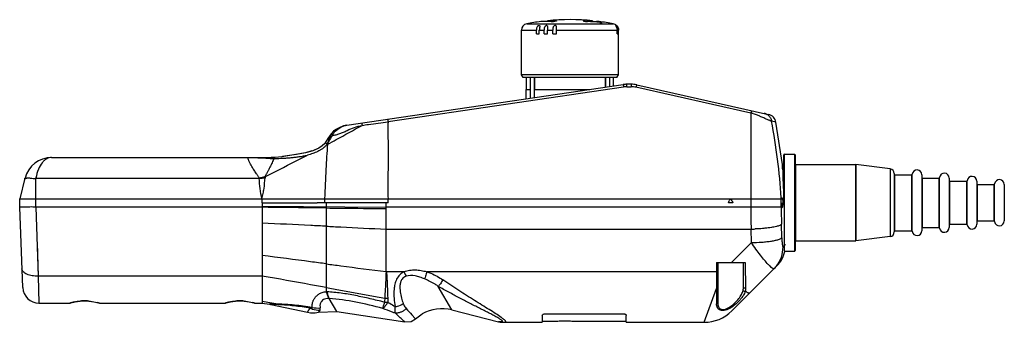
# Model space of a CAD drawing. Units: millimetres. Extents: x 43 to 348, y 225 to 319.
import ezdxf

# ---------------------------------------------------------------- set-up
doc = ezdxf.new("R2010")
doc.units = ezdxf.units.MM
doc.header["$LTSCALE"] = 35.454294
doc.layers.get('0').update_dxf_attribs({"linetype": 'CONTINUOUS'})

msp = doc.modelspace()

# ---------------------------------------------------------------- linework, layer by layer
at = {"color": 7, "linetype": 'CONTINUOUS'}
for p, q in [((200.16, 317.48), (226.92, 317.48)), ((207.75, 318.19), (204.54, 318.19)), ((206.54, 318.42), (206.54, 318.19)), ((206.54, 318.42), (209.04, 318.42)), ((209.04, 318.29), (209.04, 318.42)), ((217.6, 318.62), (217.6, 318.62)), ((219.6, 318.17), (219.6, 318.48)), ((219.61, 318.47), (219.61, 318.17)), ((220.09, 318.14), (220.09, 318.42)), ((220.09, 318.42), (220.54, 318.42)), ((220.54, 318.42), (220.54, 318.11)), ((220.54, 318.19), (221.68, 318.19)), ((221.68, 318.19), (221.68, 318.01)), ((221.68, 318.19), (221.7, 318.19)), ((222.54, 318.19), (221.7, 318.19)), ((222, 317.98), (222, 318.14)), ((222.25, 318.11), (222.25, 317.96)), ((198.54, 301.74), (198.54, 315.52)), ((198.54, 315.52), (203.16, 315.52)), ((203.16, 314.38), (203.16, 315.52)), ((203.16, 314.38), (204.06, 314.38)), ((204.06, 314.38), (204.06, 315.52)), ((204.06, 315.52), (205.52, 315.52)), ((205.52, 314.38), (205.52, 315.52)), ((205.52, 314.38), (206.56, 314.38)), ((206.56, 314.38), (206.56, 315.52)), ((206.56, 315.52), (208.21, 315.52)), ((208.21, 314.38), (208.21, 315.52)), ((208.21, 314.38), (209.35, 314.38)), ((209.35, 314.38), (209.35, 315.52)), ((209.35, 315.52), (228.11, 315.52)), ((228.11, 314.38), (228.11, 315.52)), ((228.11, 314.38), (228.34, 314.38)), ((228.34, 314.38), (228.34, 315.52)), ((228.34, 315.52), (228.53, 315.52)), ((228.53, 314.38), (228.53, 315.52)), ((228.53, 314.38), (228.54, 314.38)), ((228.54, 301.74), (228.54, 314.38)), ((199.04, 300.88), (198.54, 301.74)), ((228.54, 301.74), (198.54, 301.74)), ((228.04, 300.88), (228.54, 301.74)), ((144.63, 286.17), (229.96, 298.69)), ((228.04, 300.88), (199.04, 300.88)), ((200.09, 297.18), (200.09, 300.88)), ((201.35, 297.18), (201.35, 300.88)), ((202.43, 300.88), (202.43, 294.65)), ((202.52, 300.88), (202.52, 297.18)), ((224.55, 297.9), (224.55, 300.88)), ((224.64, 297.91), (224.64, 300.88)), ((225.73, 300.88), (225.73, 298.07)), ((226.99, 298.25), (226.99, 300.88)), ((232.4, 298.78), (231.12, 298.78)), ((231.12, 298.02), (231.12, 298.78)), ((232.4, 298.78), (232.4, 298.02)), ((234.15, 298.58), (274.89, 289.46)), ((230.11, 297.94), (157.31, 287.21)), ((200.04, 294.3), (200.04, 297.18)), ((200.04, 297.18), (201.35, 297.18)), ((201.3, 294.48), (201.3, 297.18)), ((202.48, 297.18), (202.48, 294.66)), ((202.48, 297.18), (219.64, 297.18)), ((231.12, 298.02), (232.4, 298.02)), ((269.43, 289.86), (233.93, 297.85)), ((269.43, 289.86), (269.43, 260.73)), ((272.55, 288.76), (272.32, 288.86)), ((277.19, 287.09), (275.82, 287.4)), ((279.21, 273.93), (277.19, 287.09)), ((139.74, 283.44), (138.73, 281.98)), ((139.9, 283.65), (139.71, 283.31)), ((139.9, 283.65), (139.73, 283.41)), ((140.24, 284.06), (139.9, 283.64)), ((139.9, 283.65), (139.9, 283.65)), ((140.54, 284.35), (140.28, 284.1)), ((140.96, 284.28), (140.79, 284.54)), ((143.61, 285.92), (142.73, 285.55)), ((138.74, 281.99), (137.92, 280.7)), ((138.25, 279.97), (138.69, 280.21)), ((279.59, 261.99), (279.59, 276.93)), ((279.79, 277.13), (282.89, 277.13)), ((279.79, 247.13), (279.79, 277.13)), ((282.89, 277.13), (282.89, 247.13)), ((283.09, 276.93), (283.09, 247.33)), ((53.37, 276.13), (122.41, 276.13)), ((279.24, 272.62), (279.21, 273.93)), ((283.29, 273.93), (301.87, 273.93)), ((283.29, 250.33), (283.29, 273.93)), ((301.9, 273.92), (301.87, 273.93)), ((301.87, 273.93), (301.87, 250.33)), ((312.42, 272.61), (301.9, 273.92)), ((301.9, 250.33), (301.9, 273.92)), ((279.24, 272.63), (279.39, 272.63)), ((279.39, 272.63), (279.39, 268.03)), ((312.42, 272.61), (312.42, 251.64)), ((313.74, 271.13), (313.74, 253.13)), ((313.94, 270.78), (319.05, 270.78)), ((313.94, 253.48), (313.94, 270.78)), ((319.05, 270.78), (319.05, 253.48)), ((319.25, 253.3), (319.25, 270.95)), ((322.24, 270.78), (322.24, 253.48)), ((45.13, 269.73), (43.5, 263.39)), ((48.5, 260.73), (48.5, 269.74)), ((48.53, 269.75), (117.53, 269.75)), ((322.44, 269.78), (327.55, 269.78)), ((322.44, 254.48), (322.44, 269.78)), ((327.55, 269.78), (327.55, 254.48)), ((327.75, 254.3), (327.75, 269.95)), ((330.74, 269.78), (330.74, 254.48)), ((330.94, 268.78), (336.05, 268.78)), ((330.94, 255.48), (330.94, 268.78)), ((336.05, 268.78), (336.05, 255.48)), ((336.25, 255.3), (336.25, 268.95)), ((339.24, 268.78), (339.24, 255.48)), ((339.44, 267.78), (344.55, 267.78)), ((339.44, 256.48), (339.44, 267.78)), ((344.55, 267.78), (344.55, 256.48)), ((344.75, 256.3), (344.75, 267.95)), ((347.74, 267.78), (347.74, 256.48)), ((43.5, 260.73), (43.5, 263.39)), ((43.5, 263.39), (278.88, 263.39)), ((118.35, 263.39), (118.35, 262.13)), ((118.35, 262.13), (135.38, 262.13)), ((118.44, 262.13), (118.44, 255.77)), ((157.31, 262.13), (135.38, 262.13)), ((137.83, 262.13), (137.83, 263.39)), ((138.22, 262.13), (138.22, 234.59)), ((156.77, 260.73), (156.77, 262.13)), ((157.31, 262.13), (157.31, 263.39)), ((262.52, 262.13), (262.68, 262.75)), ((263.82, 262.13), (262.52, 262.13)), ((263.65, 262.75), (263.82, 262.13)), ((278.82, 263.39), (278.8, 263.66)), ((278.92, 262.13), (278.8, 262.13)), ((278.82, 263.39), (278.81, 263.66)), ((278.82, 263.1), (278.82, 263.39)), ((278.88, 263.39), (279.02, 263.68)), ((279.19, 263.39), (279.59, 263.39)), ((279.59, 262.13), (279.29, 262.13)), ((44.43, 235.89), (43.5, 260.73)), ((48.5, 260.73), (49.21, 239.44)), ((118.44, 260.73), (48.5, 260.73)), ((118.44, 261.04), (156.77, 260.73)), ((156.77, 240.81), (156.77, 260.73)), ((278.82, 260.73), (156.77, 260.73)), ((278.82, 260.73), (278.82, 261.15)), ((278.82, 260.73), (278.82, 260.57)), ((339.44, 256.48), (344.55, 256.48)), ((156.77, 253.96), (269.49, 253.96)), ((269.59, 249.78), (269.49, 253.96)), ((273.84, 254.23), (273.78, 254.22)), ((278.99, 251.27), (278.89, 255.46)), ((313.94, 253.48), (319.05, 253.48)), ((322.44, 254.48), (327.55, 254.48)), ((330.94, 255.48), (336.05, 255.48)), ((48.87, 249.74), (49.21, 239.44)), ((263.43, 243.63), (269.59, 249.78)), ((283.29, 250.33), (301.87, 250.33)), ((301.9, 250.33), (301.87, 250.33)), ((312.42, 251.64), (301.9, 250.33)), ((118.43, 249), (118.44, 245.79)), ((280.17, 249.21), (279.37, 248.48)), ((279.79, 247.13), (282.89, 247.13)), ((118.44, 245.79), (118.44, 239.44)), ((258.77, 243.63), (267.64, 243.63)), ((258.77, 243.63), (258.77, 235.62)), ((259.17, 243.63), (259.17, 231.14)), ((267.17, 235.99), (267.17, 243.63)), ((162.26, 240.8), (156.81, 240.8)), ((258.77, 240.8), (169.26, 240.8)), ((277.38, 242.5), (263.53, 228.64)), ((49.21, 239.44), (49.43, 231.08)), ((118.44, 239.44), (49.21, 239.44)), ((177.06, 228.97), (172.85, 236.25)), ((255.04, 225.13), (258.77, 235.62)), ((59.28, 231.15), (60.66, 231.49)), ((60.66, 231.49), (62.92, 231.76)), ((62.91, 231.76), (64.17, 231.76)), ((64.16, 231.76), (66.42, 231.49)), ((66.41, 231.49), (67.8, 231.15)), ((107.28, 231.15), (108.66, 231.49)), ((108.66, 231.49), (110.92, 231.76)), ((110.91, 231.76), (112.17, 231.76)), ((112.16, 231.76), (114.42, 231.49)), ((114.41, 231.49), (115.8, 231.15)), ((141.5, 228.45), (139.16, 232.5)), ((49.43, 231.08), (58.94, 231.08)), ((58.94, 231.08), (59.07, 231.11)), ((58.94, 231.08), (59.08, 231.1)), ((58.94, 231.08), (58.97, 231.08)), ((59.08, 231.1), (59.28, 231.15)), ((67.8, 231.15), (68, 231.1)), ((67.84, 231.14), (68, 231.1)), ((68, 231.11), (68.14, 231.08)), ((68.14, 231.08), (68, 231.1)), ((68.11, 231.08), (68.14, 231.08)), ((68.14, 231.08), (106.94, 231.08)), ((106.94, 231.08), (107.07, 231.11)), ((106.94, 231.08), (107.08, 231.1)), ((106.94, 231.08), (106.97, 231.08)), ((107.08, 231.1), (107.28, 231.15)), ((115.8, 231.15), (116, 231.1)), ((115.84, 231.14), (116, 231.1)), ((116, 231.11), (116.14, 231.08)), ((116.14, 231.08), (116, 231.1)), ((116.11, 231.08), (116.14, 231.08)), ((116.14, 231.08), (118.45, 231.08)), ((118.45, 231.08), (120.66, 230.74)), ((121.1, 230.66), (132.42, 228.25)), ((136.19, 228.88), (135.8, 228.26)), ((135.8, 228.26), (141.5, 228.45)), ((141.5, 228.45), (162.5, 225.23)), ((177.06, 228.97), (191.47, 225.25)), ((164.58, 227.55), (165.77, 226.21)), ((165.77, 226.21), (167.84, 227.71)), ((192.39, 225.27), (191.47, 225.25)), ((204.94, 227.23), (204.94, 225.13)), ((204.94, 225.53), (208.62, 225.53)), ((205.94, 227.79), (229.94, 227.79)), ((215.25, 225.53), (230.94, 225.53)), ((230.94, 225.13), (230.94, 227.23)), ((192.47, 225.13), (204.94, 225.13)), ((230.94, 225.13), (255.04, 225.13))]:
    msp.add_line(p, q, dxfattribs=at)
for points in [[(144.63, 286.17), (143.59, 285.91), (142.02, 285.25), (140.79, 284.54)], [(140.79, 284.54), (140.72, 284.49), (140.51, 284.33), (140.33, 284.15), (140.17, 283.98), (140.02, 283.81), (139.9, 283.65)], [(137.92, 280.7), (137.78, 280.49), (136.98, 279.71), (135.89, 279.03), (134.53, 278.41)], [(137.79, 280.51), (137, 279.73), (135.93, 279.05), (134.57, 278.43)], [(134.57, 278.43), (133.72, 278.12), (131.77, 277.59), (128.86, 277.01), (124.45, 276.37), (122.42, 276.17)], [(133.77, 278.14), (131.85, 277.61), (128.99, 277.04), (124.67, 276.4), (124.55, 276.38)], [(122.41, 276.17), (122.06, 276.15), (121.44, 276.13), (121.23, 276.13)], [(120.65, 230.74), (120.98, 230.68), (121.1, 230.66)], [(132.42, 228.25), (133.38, 228.11), (134.78, 228.11), (135.8, 228.26)], [(162.5, 225.23), (164.42, 225.41), (165.77, 226.21)], [(191.47, 225.25), (191.98, 225.16), (192.47, 225.13)]]:
    msp.add_lwpolyline(points, dxfattribs=at)
for centre, radius, start, end in [((200.54, 315.52), 2, 101.0215, 180), ((213.54, 248.78), 70, 97.387, 101.0215), ((213.54, 248.78), 70, 84.2608, 95.7392), ((219.5, 329.37), 11.18, 265.7669, 267.1861), ((215.83, 254.03), 64.25, 83.7758, 87.2148), ((222.45, 322.49), 4.37, 263.0947, 264.0062), ((215.28, 254.02), 64.47, 83.7946, 84.0168), ((220.76, 304.48), 13.71, 82.61, 83.7735), ((220.81, 304.8), 13.39, 81.2958, 82.6332), ((213.54, 248.78), 70, 78.9785, 82.613), ((226.54, 315.52), 2, 45.5731, 78.9785), ((226.47, 315.51), 2.05, 43.3749, 43.6), ((226.46, 315.5), 2.07, 41.0877, 43.3713), ((226.46, 315.5), 2.07, 39.9676, 41.0872), ((231.12, 290.78), 8, 90, 98.35), ((232.4, 290.78), 8, 77.38, 90), ((231.12, 291.05), 6.97, 90.0061, 98.3879), ((232.4, 291.03), 6.99, 77.3344, 89.98), ((264.56, 268.83), 21.58, 76.1757, 76.9672), ((265.63, 273.16), 17.13, 74.8368, 76.1889), ((272.92, 286.9), 2.93, 57.8503, 77.3597), ((272.9, 286.87), 2.97, 51.296, 57.809), ((274.24, 286.53), 3, 10.739, 77.3785), ((86.12, 251.46), 193.07, 3.6218, 10.7264), ((93.18, 306.75), 52.45, 329.7745, 330.2872), ((265.91, 271.07), 127.55, 175.6476, 175.8895), ((279.79, 276.93), 0.2, 90, 180), ((282.89, 276.93), 0.2, 0, 90), ((53.37, 267.63), 8.5, 90, 165.55), ((121.58, 319.14), 43.32, 270.633, 271.1036), ((283.29, 274.13), 0.2, 180, 270), ((601.14, 280.23), 321.98, 181.3139, 182.969), ((279.39, 272.83), 0.2, 270, 360), ((312.24, 271.13), 1.5, 0, 82.9047), ((313.94, 270.98), 0.2, 180, 270), ((319.05, 270.98), 0.2, 270, 353.2437), ((320.74, 270.78), 1.5, 0, 173.2437), ((329.24, 269.78), 1.5, 0, 173.2437), ((104.06, 345.84), 77.15, 280.0271, 281.3733), ((115.44, 349.67), 79.95, 271.5009, 272.7701), ((322.44, 269.98), 0.2, 180, 270), ((327.55, 269.98), 0.2, 270, 353.2437), ((330.94, 268.98), 0.2, 180, 270), ((336.05, 268.98), 0.2, 270, 353.2437), ((337.74, 268.78), 1.5, 0, 173.2437), ((339.44, 267.98), 0.2, 180, 270), ((344.55, 267.98), 0.2, 270, 353.2437), ((346.24, 267.78), 1.5, 0, 173.2437), ((263.17, 262.63), 0.5, 15, 165), ((269.45, 262.14), 9.35, 359.9402, 3.001), ((640.05, 260.75), 370.62, 180.003, 181.0486), ((485.81, 260.74), 206.99, 180.0464, 181.4634), ((674.74, 251.58), 556.32, 179.5679, 180.2658), ((339.44, 256.28), 0.2, 90, 180), ((344.55, 256.28), 0.2, 6.7563, 90), ((346.24, 256.48), 1.5, 186.7563, 360), ((268.12, 313.96), 60.01, 271.3111, 272.559), ((312.24, 253.13), 1.5, 277.0953, 360), ((313.94, 253.28), 0.2, 90, 180), ((319.05, 253.28), 0.2, 6.7563, 90), ((320.74, 253.48), 1.5, 186.7563, 360), ((322.44, 254.28), 0.2, 90, 180), ((327.55, 254.28), 0.2, 6.7563, 90), ((329.24, 254.48), 1.5, 186.7563, 360), ((330.94, 255.28), 0.2, 90, 180), ((336.05, 255.28), 0.2, 6.7563, 90), ((337.74, 255.48), 1.5, 186.7563, 360), ((283.29, 250.13), 0.2, 90, 180), ((270.67, 249.21), 9.5, 315.0033, 347.1248), ((282.89, 247.33), 0.2, 270, 360), ((270.11, 248.3), 9.25, 315.008, 319.6977), ((270.08, 248.32), 9.28, 319.6952, 321.2862), ((49.43, 236.08), 5, 182.15, 270), ((138.09, 228.95), 5.64, 86.6439, 88.739), ((2390.24, 255.17), 2131.56, 180.52573, 180.65374), ((64.36, 213.31), 18.58, 104.9187, 106.893), ((58.94, 231.58), 0.5, 286.3228, 315.4199), ((63.95, 214.85), 16.99, 101.7544, 104.913), ((63.79, 215.56), 16.26, 101.4039, 101.7196), ((63.54, 217.25), 14.54, 91.6982, 93.8546), ((63.54, 217.46), 14.34, 87.8563, 91.7008), ((63.53, 217.16), 14.63, 86.5534, 87.8546), ((63.12, 214.76), 17.07, 73.0004, 75.142), ((68.14, 231.58), 0.5, 224.5801, 253.6772), ((112.36, 213.31), 18.58, 104.9187, 106.893), ((106.94, 231.58), 0.5, 286.3228, 315.4199), ((111.95, 214.85), 16.99, 101.7544, 104.913), ((111.79, 215.56), 16.26, 101.4039, 101.7196), ((111.54, 217.25), 14.54, 91.6982, 93.8546), ((111.54, 217.46), 14.34, 87.8563, 91.7008), ((111.53, 217.16), 14.63, 86.5534, 87.8547), ((111.12, 214.76), 17.07, 73.0004, 75.142), ((116.14, 231.58), 0.5, 224.5801, 253.6772), ((138.96, 229.27), 3.23, 86.451, 88.6635), ((156.72, 243.25), 11.9, 267.7175, 272.6826), ((156.61, 245.97), 13.33, 268.6114, 272.6041), ((121.59, 226.66), 4.4, 63.157, 68.5931), ((135.57, 238.04), 8.49, 258.462, 275.3558), ((677.94, 683.25), 686.44, 221.38388, 221.61121), ((173.99, 217.06), 12.3, 75.55, 120), ((255.04, 237.13), 12, 270, 315), ((193.4, 228.69), 3.56, 253.463, 269.936)]:
    msp.add_arc(centre, radius, start, end, dxfattribs=at)
for points, knots in [([(203.9, 316.94), (203.83, 316.92), (203.7, 316.86), (203.48, 316.69), (203.28, 316.37), (203.18, 315.95), (203.16, 315.67), (203.16, 315.52)], [0, 0, 0, 0, 0.119741, 0.246674, 0.496422, 0.746153, 1, 1, 1, 1]), ([(203.9, 316.94), (203.94, 316.95), (204.02, 316.96), (204.14, 316.92), (204.19, 316.82), (204.2, 316.75), (204.2, 316.71)], [0, 0, 0, 0, 0.299279, 0.531261, 0.746995, 1, 1, 1, 1]), ([(204.2, 316.71), (204.2, 316.62), (204.17, 316.44), (204.11, 316.15), (204.07, 315.84), (204.06, 315.63), (204.06, 315.52)], [0, 0, 0, 0, 0.218344, 0.468211, 0.731662, 1, 1, 1, 1]), ([(206.34, 316.95), (206.26, 316.95), (206.11, 316.91), (205.92, 316.79), (205.77, 316.62), (205.66, 316.42), (205.59, 316.21), (205.54, 315.91), (205.52, 315.68), (205.52, 315.52)], [0, 0, 0, 0, 0.120382, 0.248044, 0.37311, 0.496076, 0.619478, 0.744688, 1, 1, 1, 1]), ([(206.34, 316.95), (206.39, 316.95), (206.46, 316.94), (206.54, 316.88), (206.6, 316.82), (206.63, 316.7), (206.64, 316.61), (206.64, 316.56)], [0, 0, 0, 0, 0.26656, 0.383384, 0.496418, 0.732902, 1, 1, 1, 1]), ([(206.64, 316.56), (206.64, 316.48), (206.62, 316.31), (206.58, 315.97), (206.56, 315.7), (206.56, 315.52)], [0, 0, 0, 0, 0.230088, 0.478859, 1, 1, 1, 1]), ([(207.75, 318.19), (207.8, 318.19), (208.02, 318.2), (208.23, 318.21), (208.4, 318.22)], [0, 0, 0, 0, 0.222133, 1, 1, 1, 1]), ([(209.08, 316.94), (208.93, 316.97), (208.67, 316.9), (208.44, 316.68), (208.33, 316.47), (208.27, 316.25), (208.22, 315.93), (208.21, 315.69), (208.21, 315.52)], [0, 0, 0, 0, 0.246786, 0.370783, 0.491976, 0.614706, 0.740638, 1, 1, 1, 1]), ([(209.4, 318.38), (209.4, 318.38), (209.39, 318.37), (209.37, 318.36), (209.31, 318.34), (209.22, 318.32), (209.1, 318.3), (208.95, 318.28), (208.71, 318.25), (208.53, 318.23), (208.4, 318.22)], [0, 0, 0, 0, 0.01, 0.026965, 0.086284, 0.179255, 0.302868, 0.452664, 0.623095, 1, 1, 1, 1]), ([(209.04, 318.42), (209.09, 318.42), (209.18, 318.42), (209.29, 318.42), (209.36, 318.41), (209.39, 318.4), (209.4, 318.39), (209.4, 318.38)], [0, 0, 0, 0, 0.412489, 0.722555, 0.916892, 0.97024, 1, 1, 1, 1]), ([(209.38, 316.35), (209.38, 316.41), (209.37, 316.54), (209.34, 316.72), (209.24, 316.87), (209.14, 316.92), (209.08, 316.94)], [0, 0, 0, 0, 0.27115, 0.519898, 0.752132, 1, 1, 1, 1]), ([(218.6, 318.58), (218.54, 318.59), (218.41, 318.6), (218.23, 318.61), (218.06, 318.62), (217.91, 318.62), (217.8, 318.63), (217.73, 318.63), (217.68, 318.63), (217.65, 318.63), (217.63, 318.63), (217.61, 318.63), (217.6, 318.63), (217.6, 318.62)], [0, 0, 0, 0, 0.194773, 0.382262, 0.554962, 0.706438, 0.830751, 0.881184, 0.923103, 0.956148, 0.980001, 0.994505, 1, 1, 1, 1]), ([(217.6, 318.62), (217.62, 318.6), (217.65, 318.51), (217.67, 318.43), (217.68, 318.38)], [0, 0, 0, 0, 0.392075, 1, 1, 1, 1]), ([(217.68, 318.38), (217.68, 318.38), (217.69, 318.37), (217.71, 318.36), (217.77, 318.34), (217.86, 318.32), (217.99, 318.3), (218.13, 318.28), (218.37, 318.25), (218.55, 318.23), (218.68, 318.22)], [0, 0, 0, 0, 0.01089, 0.029063, 0.090385, 0.184463, 0.308311, 0.457565, 0.626755, 1, 1, 1, 1]), ([(218.6, 318.58), (218.67, 318.58), (218.8, 318.57), (218.98, 318.55), (219.15, 318.54), (219.3, 318.52), (219.4, 318.51), (219.48, 318.5), (219.52, 318.5), (219.55, 318.49), (219.58, 318.49), (219.59, 318.48), (219.6, 318.48), (219.6, 318.48)], [0, 0, 0, 0, 0.192009, 0.377005, 0.547887, 0.698409, 0.822938, 0.873941, 0.916765, 0.951034, 0.976399, 0.992687, 1, 1, 1, 1]), ([(219.86, 318.44), (219.83, 318.44), (219.78, 318.45), (219.72, 318.45), (219.69, 318.46), (219.66, 318.46), (219.63, 318.47), (219.62, 318.47), (219.61, 318.47), (219.61, 318.47)], [0, 0, 0, 0, 0.376589, 0.547443, 0.697863, 0.822355, 0.916393, 0.976176, 1, 1, 1, 1]), ([(220.09, 318.42), (220.06, 318.42), (219.98, 318.43), (219.91, 318.44), (219.86, 318.44)], [0, 0, 0, 0, 0.391537, 1, 1, 1, 1]), ([(221.75, 318.17), (221.74, 318.18), (221.72, 318.18), (221.7, 318.18), (221.69, 318.19), (221.68, 318.19), (221.68, 318.19)], [0, 0, 0, 0, 0.415323, 0.726797, 0.922528, 1, 1, 1, 1]), ([(221.93, 318.15), (221.91, 318.15), (221.85, 318.16), (221.79, 318.17), (221.75, 318.17)], [0, 0, 0, 0, 0.276455, 1, 1, 1, 1]), ([(222.8, 317.9), (222.9, 317.89), (223.03, 317.88), (223.21, 317.86), (223.31, 317.86), (223.4, 317.86), (223.46, 317.86), (223.5, 317.86), (223.52, 317.87), (223.52, 317.88)], [0, 0, 0, 0, 0.399366, 0.571254, 0.718341, 0.83689, 0.923845, 0.977574, 1, 1, 1, 1]), ([(223.52, 317.88), (223.52, 317.88), (223.5, 317.9), (223.47, 317.91), (223.41, 317.93), (223.32, 317.95), (223.22, 317.97), (223.06, 318), (222.92, 318.02), (222.83, 318.04)], [0, 0, 0, 0, 0.02523, 0.081572, 0.169956, 0.28862, 0.434759, 0.604834, 1, 1, 1, 1]), ([(227.64, 316.94), (227.64, 316.94), (227.64, 316.95), (227.65, 316.95), (227.67, 316.95), (227.69, 316.94), (227.72, 316.92), (227.76, 316.89), (227.82, 316.84), (227.89, 316.76), (227.97, 316.67), (228.04, 316.58), (228.12, 316.44), (228.21, 316.25), (228.29, 316.01), (228.33, 315.77), (228.34, 315.6), (228.34, 315.52)], [0, 0, 0, 0, 0.005922, 0.011862, 0.021509, 0.035705, 0.054315, 0.076884, 0.131557, 0.195162, 0.264035, 0.33574, 0.408837, 0.556376, 0.704246, 0.852104, 1, 1, 1, 1]), ([(227.64, 316.94), (227.64, 316.93), (227.65, 316.9), (227.67, 316.85), (227.71, 316.79), (227.77, 316.69), (227.85, 316.55), (227.93, 316.36), (228.01, 316.16), (228.08, 315.88), (228.11, 315.67), (228.11, 315.52)], [0, 0, 0, 0, 0.021619, 0.057421, 0.104784, 0.160632, 0.287965, 0.425903, 0.568085, 0.711811, 1, 1, 1, 1]), ([(227.94, 316.95), (227.94, 316.95), (227.94, 316.94), (227.95, 316.94), (227.96, 316.93)], [0, 0, 0, 0, 0.064088, 1, 1, 1, 1]), ([(228.05, 316.83), (228.19, 316.66), (228.44, 316.24), (228.53, 315.77), (228.53, 315.52)], [0, 0, 0, 0, 0.481732, 1, 1, 1, 1]), ([(209.35, 315.52), (209.35, 315.66), (209.36, 315.94), (209.38, 316.21), (209.38, 316.35)], [0, 0, 0, 0, 0.51203, 1, 1, 1, 1]), ([(229.96, 298.69), (229.96, 298.69), (229.97, 298.66), (229.98, 298.63), (230, 298.56), (230.01, 298.48), (230.04, 298.36), (230.07, 298.18), (230.09, 298.04), (230.11, 297.94)], [0, 0, 0, 0, 0.019275, 0.072622, 0.160198, 0.281527, 0.434608, 0.611593, 1, 1, 1, 1]), ([(234.15, 298.58), (234.15, 298.58), (234.13, 298.56), (234.12, 298.53), (234.1, 298.46), (234.07, 298.37), (234.04, 298.26), (233.99, 298.09), (233.96, 297.95), (233.93, 297.85)], [0, 0, 0, 0, 0.020965, 0.074847, 0.162578, 0.283812, 0.436597, 0.613103, 1, 1, 1, 1]), ([(269.65, 290.63), (269.64, 290.64), (269.63, 290.61), (269.62, 290.58), (269.6, 290.51), (269.57, 290.41), (269.54, 290.29), (269.49, 290.11), (269.45, 289.96), (269.43, 289.86)], [0, 0, 0, 0, 0.018759, 0.071135, 0.16045, 0.284614, 0.439316, 0.616285, 1, 1, 1, 1]), ([(272.32, 288.86), (272.21, 288.91), (271.74, 289.12), (271.27, 289.32), (270.9, 289.45)], [0, 0, 0, 0, 0.24434, 1, 1, 1, 1]), ([(274.75, 289.18), (275.03, 288.96), (275.5, 288.42), (275.76, 287.74), (275.82, 287.4)], [0, 0, 0, 0, 0.504276, 1, 1, 1, 1]), ([(138.69, 280.21), (139.57, 280.7), (143.11, 282.64), (146.64, 284.59), (149.29, 286.08)], [0, 0, 0, 0, 0.247821, 1, 1, 1, 1]), ([(140.11, 283.04), (140.5, 283.05), (141.28, 283.14), (142.42, 283.49), (143.54, 283.96), (145.02, 284.66), (146.88, 285.51), (148.48, 285.97), (149.29, 286.08)], [0, 0, 0, 0, 0.119093, 0.242345, 0.367629, 0.493778, 0.746992, 1, 1, 1, 1]), ([(140.96, 284.28), (141.5, 284.72), (142.38, 285.31), (143.63, 285.91), (144.3, 286.12), (144.63, 286.17)], [0, 0, 0, 0, 0.504567, 0.754814, 1, 1, 1, 1]), ([(149.34, 286.86), (149.32, 286.85), (149.28, 286.76), (149.26, 286.61), (149.26, 286.36), (149.28, 286.18), (149.29, 286.08)], [0, 0, 0, 0, 0.099115, 0.307576, 0.61793, 1, 1, 1, 1]), ([(149.29, 286.08), (149.95, 286.17), (152.62, 286.55), (155.3, 286.93), (157.31, 287.21)], [0, 0, 0, 0, 0.248397, 1, 1, 1, 1]), ([(157.19, 288.01), (157.19, 288.01), (157.19, 288), (157.19, 287.99), (157.19, 287.97), (157.2, 287.94), (157.21, 287.87), (157.22, 287.78), (157.24, 287.66), (157.27, 287.46), (157.29, 287.31), (157.31, 287.21)], [0, 0, 0, 0, 0.004607, 0.018346, 0.041084, 0.072691, 0.161637, 0.282305, 0.431227, 0.604077, 1, 1, 1, 1]), ([(157.31, 287.21), (157.28, 285.23), (157.29, 282.27), (157.33, 278.32), (157.34, 275.34), (157.32, 272.36), (157.25, 269.37), (157.18, 266.38), (157.24, 264.38), (157.31, 263.39)], [0, 0, 0, 0, 0.248387, 0.373061, 0.498017, 0.623217, 0.748638, 0.874243, 1, 1, 1, 1]), ([(275.82, 287.4), (275.77, 287.4), (275.63, 287.44), (275.39, 287.52), (275.06, 287.64), (274.49, 287.87), (273.65, 288.26), (272.94, 288.58), (272.55, 288.76)], [0, 0, 0, 0, 0.045668, 0.11841, 0.216542, 0.337948, 0.64024, 1, 1, 1, 1]), ([(139.71, 283.31), (139.6, 283.12), (139.34, 282.61), (139.01, 281.76), (138.82, 281.09), (138.73, 280.75)], [0, 0, 0, 0, 0.244054, 0.618081, 1, 1, 1, 1]), ([(140.11, 283.04), (139.99, 282.86), (139.51, 282.11), (139.06, 281.33), (138.73, 280.75)], [0, 0, 0, 0, 0.24931, 1, 1, 1, 1]), ([(139.71, 283.31), (139.73, 283.3), (139.87, 283.21), (140, 283.12), (140.11, 283.04)], [0, 0, 0, 0, 0.15387, 1, 1, 1, 1]), ([(140.96, 284.28), (140.88, 284.22), (140.74, 284.06), (140.44, 283.65), (140.25, 283.29), (140.11, 283.04)], [0, 0, 0, 0, 0.197165, 0.432652, 1, 1, 1, 1]), ([(138.25, 279.97), (138.09, 279.74), (137.68, 279.34), (137.03, 278.81), (136.32, 278.36), (135.33, 277.85), (134.04, 277.33), (132.98, 277.02), (132.44, 276.87)], [0, 0, 0, 0, 0.126919, 0.252904, 0.378212, 0.503052, 0.751637, 1, 1, 1, 1]), ([(137.83, 263.39), (137.92, 266.43), (138.16, 272.04), (138.51, 277.65), (138.69, 280.21)], [0, 0, 0, 0, 0.542182, 1, 1, 1, 1]), ([(137.92, 280.7), (137.92, 280.7), (137.93, 280.7), (137.93, 280.7), (137.95, 280.69), (137.97, 280.67), (138.02, 280.64), (138.08, 280.6), (138.17, 280.55), (138.31, 280.46), (138.42, 280.39), (138.5, 280.35)], [0, 0, 0, 0, 0.004043, 0.01617, 0.036791, 0.066093, 0.150948, 0.269875, 0.419846, 0.595895, 1, 1, 1, 1]), ([(119.27, 270.2), (120.37, 270.74), (124.79, 272.93), (129.18, 275.16), (132.44, 276.87)], [0, 0, 0, 0, 0.250158, 1, 1, 1, 1]), ([(122.41, 275.82), (123.22, 275.84), (124.44, 275.89), (126.08, 275.99), (127.35, 276.09), (128.62, 276.21), (129.9, 276.38), (131.18, 276.59), (132.03, 276.77), (132.44, 276.87)], [0, 0, 0, 0, 0.239293, 0.363201, 0.488833, 0.61568, 0.743451, 0.871697, 1, 1, 1, 1]), ([(53.37, 276.13), (53.11, 276.13), (52.58, 276.06), (51.82, 275.74), (51.08, 275.22), (50.11, 274.2), (49.1, 272.37), (48.67, 270.68), (48.53, 269.75)], [0, 0, 0, 0, 0.089258, 0.183027, 0.285298, 0.399305, 0.670024, 1, 1, 1, 1]), ([(117.49, 269.86), (117.42, 269.97), (117.28, 270.17), (117.08, 270.48), (116.88, 270.78), (116.49, 271.37), (115.94, 272.2), (115.27, 273.26), (114.81, 274.08), (114.51, 274.67), (114.34, 275.04), (114.22, 275.36), (114.13, 275.62), (114.08, 275.83), (114.05, 275.97), (114.05, 276.05), (114.06, 276.1), (114.1, 276.13), (114.12, 276.13)], [0, 0, 0, 0, 0.051652, 0.102351, 0.152327, 0.202274, 0.39386, 0.568871, 0.72037, 0.785245, 0.841833, 0.88951, 0.928161, 0.957834, 0.978817, 0.986183, 0.991676, 1, 1, 1, 1]), ([(114.12, 276.13), (114.67, 276.13), (116.92, 276.1), (119.16, 275.98), (120.85, 275.86)], [0, 0, 0, 0, 0.246282, 1, 1, 1, 1]), ([(122.06, 275.82), (121.97, 275.61), (121.79, 275.17), (121.39, 274.27), (120.92, 273.35), (120.5, 272.52), (120.24, 272.04), (120.04, 271.68), (119.86, 271.31), (119.67, 270.93), (119.44, 270.58), (119.31, 270.33), (119.27, 270.2)], [0, 0, 0, 0, 0.108967, 0.225151, 0.473631, 0.602549, 0.667894, 0.733698, 0.799806, 0.866173, 0.933106, 1, 1, 1, 1]), ([(120.85, 275.86), (120.88, 275.9), (120.97, 276.02), (121.12, 276.13), (121.23, 276.13)], [0, 0, 0, 0, 0.296766, 1, 1, 1, 1]), ([(120.85, 275.86), (120.95, 275.85), (121.35, 275.82), (121.75, 275.82), (122.06, 275.82)], [0, 0, 0, 0, 0.246048, 1, 1, 1, 1]), ([(122.06, 275.82), (122.1, 275.91), (122.18, 276.07), (122.34, 276.16), (122.41, 276.17)], [0, 0, 0, 0, 0.571367, 1, 1, 1, 1]), ([(46.87, 269.67), (46.74, 269.69), (46.5, 269.7), (46.15, 269.7), (45.85, 269.7), (45.62, 269.69), (45.46, 269.66), (45.36, 269.62), (45.28, 269.59), (45.21, 269.56), (45.16, 269.55), (45.13, 269.55), (45.11, 269.57), (45.11, 269.6), (45.11, 269.65), (45.12, 269.7), (45.13, 269.73)], [0, 0, 0, 0, 0.196247, 0.374868, 0.531354, 0.664901, 0.724326, 0.778747, 0.827067, 0.866599, 0.894371, 0.90425, 0.913789, 0.926372, 0.944391, 1, 1, 1, 1]), ([(48.5, 269.74), (48.38, 269.65), (48.1, 269.55), (47.54, 269.55), (47.14, 269.64), (46.87, 269.67)], [0, 0, 0, 0, 0.260158, 0.518152, 1, 1, 1, 1]), ([(48.5, 269.74), (48.5, 269.74), (48.51, 269.74), (48.52, 269.74), (48.52, 269.75)], [0, 0, 0, 0, 0.721864, 1, 1, 1, 1]), ([(118.35, 263.39), (118.1, 264.41), (117.7, 266.52), (117.56, 268.66), (117.53, 269.75)], [0, 0, 0, 0, 0.493338, 1, 1, 1, 1]), ([(118.35, 263.39), (118.5, 263.91), (118.75, 264.96), (119.1, 267.11), (119.25, 268.73), (119.3, 269.81)], [0, 0, 0, 0, 0.249999, 0.500283, 1, 1, 1, 1]), ([(278.74, 262.13), (278.74, 262.22), (278.75, 262.54), (278.79, 262.87), (278.82, 263.1)], [0, 0, 0, 0, 0.279783, 1, 1, 1, 1]), ([(278.82, 261.15), (278.81, 261.22), (278.77, 261.54), (278.74, 261.87), (278.74, 262.13)], [0, 0, 0, 0, 0.213341, 1, 1, 1, 1]), ([(278.82, 263.1), (278.83, 263.13), (278.84, 263.22), (278.86, 263.32), (278.88, 263.39)], [0, 0, 0, 0, 0.280448, 1, 1, 1, 1]), ([(278.92, 262.13), (278.92, 262.08), (278.92, 261.92), (278.92, 261.75), (278.91, 261.63)], [0, 0, 0, 0, 0.256401, 1, 1, 1, 1]), ([(279.02, 263.68), (279.03, 263.68), (279.07, 263.66), (279.1, 263.62), (279.11, 263.59)], [0, 0, 0, 0, 0.181094, 1, 1, 1, 1]), ([(279.29, 262.13), (279.29, 261.91), (279.28, 261.52), (279.24, 261.08), (279.18, 260.81), (279.14, 260.68), (279.09, 260.58), (279.04, 260.58)], [0, 0, 0, 0, 0.410686, 0.725299, 0.836283, 0.917065, 1, 1, 1, 1]), ([(279.11, 263.59), (279.12, 263.58), (279.15, 263.51), (279.18, 263.44), (279.19, 263.39)], [0, 0, 0, 0, 0.200574, 1, 1, 1, 1]), ([(279.19, 263.39), (279.23, 263.21), (279.28, 262.79), (279.29, 262.37), (279.29, 262.13)], [0, 0, 0, 0, 0.416561, 1, 1, 1, 1]), ([(48.5, 260.73), (48.18, 260.76), (47.54, 260.82), (46.61, 260.81), (45.76, 260.78), (45.11, 260.76), (44.65, 260.75), (44.35, 260.75), (44.1, 260.74), (43.89, 260.74), (43.75, 260.73), (43.65, 260.73), (43.6, 260.73), (43.56, 260.73), (43.52, 260.73), (43.51, 260.72), (43.5, 260.73), (43.5, 260.73)], [0, 0, 0, 0, 0.19497, 0.382551, 0.555441, 0.706968, 0.772871, 0.831352, 0.881825, 0.923797, 0.95689, 0.96999, 0.980746, 0.98914, 0.995157, 0.998781, 1, 1, 1, 1]), ([(138.22, 260.51), (136.61, 260.53), (130.02, 260.6), (123.42, 260.67), (118.44, 260.73)], [0, 0, 0, 0, 0.243776, 1, 1, 1, 1]), ([(138.22, 260.51), (139.73, 260.5), (145.91, 260.43), (152.09, 260.36), (156.77, 260.31)], [0, 0, 0, 0, 0.243776, 1, 1, 1, 1]), ([(278.91, 260.77), (278.9, 260.8), (278.86, 260.92), (278.84, 261.05), (278.82, 261.15)], [0, 0, 0, 0, 0.203479, 1, 1, 1, 1]), ([(278.87, 261.16), (278.87, 261.15), (278.86, 261.1), (278.86, 261.05), (278.85, 261.01)], [0, 0, 0, 0, 0.262848, 1, 1, 1, 1]), ([(278.91, 261.63), (278.91, 261.58), (278.9, 261.43), (278.89, 261.27), (278.87, 261.16)], [0, 0, 0, 0, 0.273447, 1, 1, 1, 1]), ([(279.04, 260.58), (279.01, 260.58), (278.95, 260.65), (278.92, 260.72), (278.91, 260.77)], [0, 0, 0, 0, 0.340181, 1, 1, 1, 1]), ([(138.22, 254.86), (136.62, 254.93), (130.02, 255.26), (123.43, 255.57), (118.44, 255.8)], [0, 0, 0, 0, 0.24317, 1, 1, 1, 1]), ([(138.22, 254.86), (139.73, 254.78), (145.91, 254.48), (152.09, 254.18), (156.76, 253.96)], [0, 0, 0, 0, 0.24379, 1, 1, 1, 1]), ([(273.78, 254.22), (273.54, 254.2), (272.54, 254.1), (271.55, 254.04), (270.8, 254.01)], [0, 0, 0, 0, 0.245853, 1, 1, 1, 1]), ([(278.89, 255.46), (278.83, 255.39), (278.66, 255.26), (278.13, 255.01), (277.15, 254.73), (275.64, 254.44), (274.48, 254.29), (273.84, 254.23)], [0, 0, 0, 0, 0.050644, 0.12159, 0.332238, 0.631602, 1, 1, 1, 1]), ([(269.59, 249.78), (270.66, 249.8), (272.27, 249.88), (274.34, 250.08), (275.76, 250.26), (276.96, 250.48), (277.91, 250.72), (278.57, 250.96), (278.9, 251.16), (278.99, 251.27)], [0, 0, 0, 0, 0.33564, 0.500177, 0.651028, 0.779993, 0.882115, 0.954631, 1, 1, 1, 1]), ([(274.76, 243.07), (274.38, 243.48), (273.56, 244.41), (272.31, 245.98), (270.96, 247.8), (270.05, 249.1), (269.59, 249.78)], [0, 0, 0, 0, 0.198009, 0.437809, 0.708964, 1, 1, 1, 1]), ([(278.99, 251.27), (279, 251.09), (279.01, 250.74), (279.04, 250.22), (279.07, 249.74), (279.11, 249.37), (279.15, 249.1), (279.18, 248.93), (279.2, 248.78), (279.23, 248.66), (279.27, 248.56), (279.3, 248.5), (279.33, 248.46), (279.36, 248.47), (279.37, 248.48)], [0, 0, 0, 0, 0.187681, 0.368181, 0.537276, 0.689558, 0.757434, 0.818436, 0.871519, 0.915667, 0.949952, 0.973776, 0.988175, 1, 1, 1, 1]), ([(277.33, 242.52), (277.99, 243.35), (279.04, 245.26), (279.38, 247.41), (279.37, 248.48)], [0, 0, 0, 0, 0.499136, 1, 1, 1, 1]), ([(138.22, 243.22), (136.61, 243.44), (130.02, 244.31), (123.43, 245.15), (118.44, 245.79)], [0, 0, 0, 0, 0.243584, 1, 1, 1, 1]), ([(267.64, 243.63), (267.65, 242.89), (267.68, 241.46), (267.72, 239.4), (267.75, 237.5), (267.78, 236.3), (267.79, 235.73)], [0, 0, 0, 0, 0.27897, 0.542814, 0.785651, 1, 1, 1, 1]), ([(49.21, 239.44), (48.58, 239.42), (47.38, 239.49), (45.99, 239.86), (45.1, 240.32), (44.62, 240.71), (44.3, 241.15), (44.22, 241.49), (44.21, 241.64)], [0, 0, 0, 0, 0.322287, 0.606977, 0.727254, 0.830956, 0.920027, 1, 1, 1, 1]), ([(138.22, 243.22), (139.72, 243.02), (145.89, 242.19), (152.05, 241.4), (156.72, 240.81)], [0, 0, 0, 0, 0.243885, 1, 1, 1, 1]), ([(156.72, 240.81), (156.66, 240.08), (156.63, 238.99), (156.58, 237.56), (156.5, 236.19), (156.39, 234.56), (156.32, 233.27), (156.29, 232.65)], [0, 0, 0, 0, 0.267733, 0.398389, 0.526161, 0.771464, 1, 1, 1, 1]), ([(156.77, 240.81), (156.77, 240.8), (156.78, 240.8), (156.79, 240.81), (156.8, 240.81), (156.81, 240.8), (156.81, 240.8)], [0, 0, 0, 0, 0.265479, 0.514857, 0.723483, 1, 1, 1, 1]), ([(156.81, 240.8), (156.87, 240.08), (157, 238.32), (157.12, 235.6), (157.19, 233.61), (157.22, 232.66)], [0, 0, 0, 0, 0.267084, 0.649806, 1, 1, 1, 1]), ([(162.26, 240.8), (161.76, 240.54), (160.85, 239.87), (159.92, 238.48), (159.39, 236.94), (159.08, 234.95), (159.12, 232.62), (159.39, 230.84), (159.56, 230.01)], [0, 0, 0, 0, 0.141176, 0.280306, 0.4158, 0.546277, 0.788141, 1, 1, 1, 1]), ([(162.26, 240.8), (162.81, 241.02), (163.97, 241.32), (165.76, 241.39), (167.53, 241.2), (168.69, 240.95), (169.26, 240.8)], [0, 0, 0, 0, 0.249625, 0.499694, 0.749872, 1, 1, 1, 1]), ([(162.26, 240.8), (162.31, 240.67), (162.51, 240.19), (162.72, 239.72), (162.88, 239.37)], [0, 0, 0, 0, 0.264957, 1, 1, 1, 1]), ([(169.26, 240.8), (169.21, 240.59), (169, 239.84), (168.79, 239.09), (168.63, 238.56)], [0, 0, 0, 0, 0.28015, 1, 1, 1, 1]), ([(169.26, 240.8), (169.71, 240.65), (171.46, 239.99), (173.1, 239.05), (174.25, 238.26)], [0, 0, 0, 0, 0.251311, 1, 1, 1, 1]), ([(259.17, 240.86), (259.17, 240.85), (259.12, 240.83), (259.04, 240.82), (258.91, 240.8), (258.82, 240.8), (258.77, 240.8)], [0, 0, 0, 0, 0.094416, 0.310658, 0.628314, 1, 1, 1, 1]), ([(275.22, 242.6), (275.18, 242.64), (275.03, 242.79), (274.88, 242.95), (274.76, 243.07)], [0, 0, 0, 0, 0.235512, 1, 1, 1, 1]), ([(276.65, 241.76), (276.63, 241.74), (276.56, 241.7), (276.44, 241.71), (276.3, 241.75), (276.13, 241.84), (275.94, 241.97), (275.62, 242.22), (275.39, 242.44), (275.22, 242.6)], [0, 0, 0, 0, 0.054265, 0.118167, 0.201684, 0.30931, 0.442732, 0.602433, 1, 1, 1, 1]), ([(118.44, 239.44), (118.44, 237.76), (118.45, 235.13), (118.44, 232.5), (118.44, 231.54)], [0, 0, 0, 0, 0.636624, 1, 1, 1, 1]), ([(138.22, 235.89), (136.61, 236.19), (130.02, 237.4), (123.43, 238.56), (118.44, 239.44)], [0, 0, 0, 0, 0.243971, 1, 1, 1, 1]), ([(161.63, 238.46), (161.44, 238.19), (161.14, 237.57), (160.97, 236.57), (160.96, 235.55), (161.1, 234.23), (161.43, 232.69), (161.81, 231.51), (162.01, 230.95)], [0, 0, 0, 0, 0.127712, 0.258645, 0.390346, 0.520973, 0.770949, 1, 1, 1, 1]), ([(162.88, 239.37), (162.63, 239.28), (162.16, 239.04), (161.78, 238.67), (161.63, 238.46)], [0, 0, 0, 0, 0.504108, 1, 1, 1, 1]), ([(168.63, 238.56), (168.16, 238.75), (167.2, 239.11), (165.31, 239.62), (163.77, 239.69), (162.88, 239.37)], [0, 0, 0, 0, 0.260668, 0.516936, 1, 1, 1, 1]), ([(172.85, 236.25), (172.52, 236.47), (171.17, 237.34), (169.74, 238.09), (168.63, 238.56)], [0, 0, 0, 0, 0.247962, 1, 1, 1, 1]), ([(174.25, 238.26), (174.01, 237.86), (173.66, 237.3), (173.18, 236.63), (172.96, 236.36), (172.85, 236.25)], [0, 0, 0, 0, 0.573698, 0.81143, 1, 1, 1, 1]), ([(192.28, 226.64), (191.72, 227.04), (190.48, 227.86), (188.49, 229.11), (186.29, 230.47), (183.16, 232.42), (179.11, 234.99), (175.87, 237.14), (174.25, 238.26)], [0, 0, 0, 0, 0.096048, 0.207914, 0.329332, 0.456936, 0.723744, 1, 1, 1, 1]), ([(133.87, 229.73), (133.86, 229.91), (133.84, 230.31), (133.91, 230.96), (134.14, 231.68), (134.52, 232.45), (135.1, 233.22), (135.92, 233.92), (136.98, 234.42), (137.79, 234.6), (138.22, 234.59)], [0, 0, 0, 0, 0.075343, 0.164874, 0.268554, 0.386525, 0.51837, 0.664359, 0.824844, 1, 1, 1, 1]), ([(138.22, 235.89), (139.69, 235.62), (145.71, 234.51), (151.73, 233.45), (156.29, 232.65)], [0, 0, 0, 0, 0.244015, 1, 1, 1, 1]), ([(138.22, 234.59), (138.32, 234.2), (138.54, 233.48), (138.86, 232.8), (139.03, 232.5)], [0, 0, 0, 0, 0.538906, 1, 1, 1, 1]), ([(156.25, 231.35), (154.75, 231.72), (151.77, 232.44), (147.29, 233.42), (142.85, 234.19), (139.89, 234.49), (138.42, 234.58)], [0, 0, 0, 0, 0.254319, 0.50779, 0.75769, 1, 1, 1, 1]), ([(138.42, 234.58), (138.51, 234.19), (138.71, 233.48), (138.99, 232.79), (139.16, 232.5)], [0, 0, 0, 0, 0.541293, 1, 1, 1, 1]), ([(192.39, 225.27), (192.43, 225.27), (192.51, 225.28), (192.61, 225.3), (192.69, 225.33), (192.75, 225.4), (192.7, 225.51), (192.62, 225.6), (192.48, 225.74), (192.23, 225.93), (191.86, 226.17), (191.41, 226.44), (190.89, 226.73), (190.32, 227.04), (189.49, 227.49), (188.38, 228.06), (186.98, 228.78), (185.51, 229.52), (184, 230.28), (182.46, 231.07), (180.89, 231.88), (178.76, 232.99), (176.07, 234.44), (173.93, 235.63), (172.85, 236.25)], [0, 0, 0, 0, 0.005661, 0.010093, 0.01339, 0.015896, 0.021671, 0.026207, 0.031989, 0.047198, 0.066723, 0.089785, 0.115692, 0.143833, 0.173841, 0.238222, 0.306638, 0.377986, 0.451514, 0.526748, 0.603324, 0.681013, 0.839071, 1, 1, 1, 1]), ([(259.17, 235.79), (259.17, 235.73), (259.06, 235.66), (258.92, 235.63), (258.82, 235.62), (258.77, 235.62)], [0, 0, 0, 0, 0.370634, 0.665623, 1, 1, 1, 1]), ([(267.66, 234.74), (267.6, 234.52), (267.44, 234.07), (267.1, 233.41), (266.66, 232.76), (265.93, 231.87), (264.84, 230.79), (263.34, 229.64), (261.92, 228.93), (260.77, 228.73), (260.02, 228.81), (259.43, 229.12), (259.05, 229.62), (258.86, 230.22), (258.83, 230.64), (258.82, 230.85)], [0, 0, 0, 0, 0.054351, 0.111362, 0.173017, 0.23894, 0.381326, 0.53305, 0.681855, 0.748278, 0.805437, 0.854762, 0.901101, 0.94882, 1, 1, 1, 1]), ([(259.17, 231.14), (259.17, 230.93), (259.2, 230.52), (259.36, 229.94), (259.69, 229.45), (260.22, 229.13), (260.9, 229.06), (261.64, 229.22), (262.41, 229.56), (263.41, 230.19), (264.52, 231.15), (265.65, 232.39), (266.54, 233.65), (266.93, 234.56), (267.04, 235.01)], [0, 0, 0, 0, 0.053366, 0.102764, 0.149573, 0.197698, 0.252717, 0.317038, 0.388295, 0.462876, 0.612608, 0.755109, 0.884552, 1, 1, 1, 1]), ([(267.04, 235.01), (267.06, 235.09), (267.13, 235.41), (267.17, 235.74), (267.17, 235.99)], [0, 0, 0, 0, 0.255643, 1, 1, 1, 1]), ([(267.66, 234.74), (267.55, 234.69), (267.28, 234.71), (267.07, 234.89), (267.04, 235.01)], [0, 0, 0, 0, 0.521016, 1, 1, 1, 1]), ([(267.79, 235.73), (267.72, 235.7), (267.58, 235.67), (267.38, 235.71), (267.22, 235.81), (267.17, 235.93), (267.17, 235.99)], [0, 0, 0, 0, 0.286338, 0.5419, 0.773483, 1, 1, 1, 1]), ([(267.79, 235.73), (267.79, 235.65), (267.78, 235.32), (267.73, 234.99), (267.66, 234.74)], [0, 0, 0, 0, 0.245785, 1, 1, 1, 1]), ([(269.09, 234.2), (269.05, 234.16), (268.93, 234.14), (268.78, 234.17), (268.54, 234.24), (268.16, 234.43), (267.84, 234.63), (267.66, 234.74)], [0, 0, 0, 0, 0.111923, 0.195235, 0.302514, 0.596577, 1, 1, 1, 1]), ([(60.58, 231.49), (60.73, 231.52), (61.38, 231.65), (62.05, 231.73), (62.57, 231.76)], [0, 0, 0, 0, 0.225588, 1, 1, 1, 1]), ([(64.41, 231.77), (64.72, 231.75), (65.76, 231.65), (66.79, 231.45), (67.5, 231.26)], [0, 0, 0, 0, 0.301401, 1, 1, 1, 1]), ([(108.58, 231.49), (108.73, 231.52), (109.38, 231.65), (110.05, 231.73), (110.57, 231.76)], [0, 0, 0, 0, 0.225588, 1, 1, 1, 1]), ([(112.41, 231.77), (112.72, 231.75), (113.76, 231.65), (114.79, 231.45), (115.5, 231.26)], [0, 0, 0, 0, 0.301401, 1, 1, 1, 1]), ([(118.44, 231.54), (118.44, 231.47), (118.44, 231.38), (118.44, 231.26), (118.45, 231.2), (118.45, 231.15), (118.45, 231.11), (118.45, 231.09), (118.45, 231.08), (118.45, 231.08)], [0, 0, 0, 0, 0.435766, 0.6077, 0.748736, 0.858644, 0.937193, 0.984306, 1, 1, 1, 1]), ([(139.03, 232.5), (138.73, 232.51), (138.15, 232.47), (137.38, 232.2), (136.84, 231.77), (136.42, 231.16), (136.24, 230.41), (136.3, 229.83), (136.36, 229.59)], [0, 0, 0, 0, 0.197871, 0.369751, 0.513567, 0.635896, 0.837788, 1, 1, 1, 1]), ([(155.7, 229.41), (152.93, 230.13), (147.48, 231.47), (141.91, 232.34), (139.16, 232.5)], [0, 0, 0, 0, 0.510023, 1, 1, 1, 1]), ([(155.7, 229.41), (155.99, 229.63), (156.56, 230.25), (157.03, 230.95), (157.28, 231.36)], [0, 0, 0, 0, 0.432364, 1, 1, 1, 1]), ([(155.7, 229.41), (155.79, 229.68), (155.97, 230.32), (156.15, 230.98), (156.25, 231.35)], [0, 0, 0, 0, 0.419074, 1, 1, 1, 1]), ([(156.29, 232.65), (156.29, 232.54), (156.27, 232.11), (156.26, 231.68), (156.25, 231.35)], [0, 0, 0, 0, 0.257008, 1, 1, 1, 1]), ([(157.22, 232.66), (157.22, 232.55), (157.24, 232.12), (157.26, 231.68), (157.28, 231.36)], [0, 0, 0, 0, 0.256074, 1, 1, 1, 1]), ([(157.28, 231.36), (157.47, 231.24), (158.23, 230.79), (158.99, 230.35), (159.56, 230.01)], [0, 0, 0, 0, 0.253462, 1, 1, 1, 1]), ([(121.09, 230.76), (121.03, 230.76), (120.92, 230.76), (120.75, 230.75), (120.72, 230.75), (120.64, 230.74), (120.65, 230.74)], [0, 0, 0, 0, 0.439876, 0.762615, 0.953203, 1, 1, 1, 1]), ([(123.19, 230.76), (122.99, 230.76), (122.29, 230.77), (121.59, 230.77), (121.09, 230.76)], [0, 0, 0, 0, 0.288349, 1, 1, 1, 1]), ([(123.57, 230.59), (123.27, 230.6), (122.84, 230.62), (122.28, 230.64), (121.9, 230.65), (121.6, 230.66), (121.31, 230.66), (121.24, 230.66), (121.09, 230.66), (121.1, 230.66)], [0, 0, 0, 0, 0.364543, 0.530951, 0.682144, 0.812858, 0.915532, 0.980895, 1, 1, 1, 1]), ([(133.87, 229.73), (132.05, 230.03), (129.33, 230.39), (125.76, 230.66), (124.03, 230.73), (123.19, 230.76)], [0, 0, 0, 0, 0.516238, 0.765092, 1, 1, 1, 1]), ([(133.26, 229.51), (131.59, 229.8), (128.37, 230.26), (125.12, 230.5), (123.57, 230.59)], [0, 0, 0, 0, 0.522491, 1, 1, 1, 1]), ([(132.42, 228.25), (132.42, 228.26), (132.43, 228.27), (132.45, 228.3), (132.48, 228.36), (132.54, 228.45), (132.62, 228.59), (132.74, 228.77), (132.95, 229.09), (133.13, 229.34), (133.26, 229.51)], [0, 0, 0, 0, 0.015796, 0.03553, 0.063152, 0.142, 0.252176, 0.393538, 0.565803, 1, 1, 1, 1]), ([(133.26, 229.51), (133.39, 229.53), (133.57, 229.57), (133.78, 229.64), (133.86, 229.69), (133.87, 229.73)], [0, 0, 0, 0, 0.596022, 0.833688, 1, 1, 1, 1]), ([(133.26, 229.51), (133.5, 229.4), (134.43, 229.04), (135.45, 228.86), (136.19, 228.88)], [0, 0, 0, 0, 0.258016, 1, 1, 1, 1]), ([(136.19, 228.88), (136.27, 228.98), (136.4, 229.2), (136.4, 229.47), (136.36, 229.59)], [0, 0, 0, 0, 0.500636, 1, 1, 1, 1]), ([(159.62, 227.93), (159.3, 228.05), (157.99, 228.54), (156.68, 229.03), (155.7, 229.41)], [0, 0, 0, 0, 0.244298, 1, 1, 1, 1]), ([(159.62, 227.93), (159.54, 228.21), (159.47, 228.91), (159.51, 229.61), (159.56, 230.01)], [0, 0, 0, 0, 0.414469, 1, 1, 1, 1]), ([(159.56, 230.01), (159.78, 230.04), (160.64, 230.2), (161.47, 230.57), (162.01, 230.95)], [0, 0, 0, 0, 0.251849, 1, 1, 1, 1]), ([(162.91, 229.44), (162.72, 229.18), (162.38, 228.83), (161.82, 228.49), (161.37, 228.31), (160.93, 228.16), (160.49, 228.01), (160.05, 227.94), (159.76, 227.93), (159.62, 227.93)], [0, 0, 0, 0, 0.257237, 0.387166, 0.517394, 0.644018, 0.76498, 0.883511, 1, 1, 1, 1]), ([(162.01, 230.95), (162.06, 230.8), (162.29, 230.26), (162.63, 229.76), (162.91, 229.44)], [0, 0, 0, 0, 0.273212, 1, 1, 1, 1]), ([(259.06, 230.94), (259.09, 230.97), (259.14, 231.02), (259.17, 231.1), (259.17, 231.14)], [0, 0, 0, 0, 0.52609, 1, 1, 1, 1]), ([(162.5, 225.23), (162.49, 225.24), (162.48, 225.24), (162.47, 225.26), (162.43, 225.29), (162.38, 225.34), (162.3, 225.41), (162.19, 225.51), (162.01, 225.68), (161.72, 225.95), (161.31, 226.33), (160.82, 226.8), (160.24, 227.34), (159.83, 227.72), (159.62, 227.93)], [0, 0, 0, 0, 0.004098, 0.009209, 0.016351, 0.036692, 0.065057, 0.101382, 0.145602, 0.257466, 0.400012, 0.572113, 0.772524, 1, 1, 1, 1]), ([(193.4, 225.13), (193.47, 225.13), (193.59, 225.13), (193.73, 225.2), (193.75, 225.29), (193.74, 225.36), (193.69, 225.44), (193.59, 225.58), (193.4, 225.78), (193.1, 226.04), (192.71, 226.33), (192.43, 226.54), (192.28, 226.64)], [0, 0, 0, 0, 0.090756, 0.146295, 0.170535, 0.199703, 0.237288, 0.284786, 0.410453, 0.574371, 0.772662, 1, 1, 1, 1]), ([(204.94, 227.23), (204.94, 227.39), (205.17, 227.62), (205.54, 227.76), (205.8, 227.79), (205.94, 227.79)], [0, 0, 0, 0, 0.379004, 0.665435, 1, 1, 1, 1]), ([(208.62, 225.53), (209.15, 225.53), (210.25, 225.54), (211.94, 225.56), (213.62, 225.54), (214.73, 225.53), (215.25, 225.53)], [0, 0, 0, 0, 0.238893, 0.499998, 0.761105, 1, 1, 1, 1]), ([(229.94, 227.79), (230.07, 227.79), (230.33, 227.76), (230.7, 227.62), (230.94, 227.39), (230.94, 227.23)], [0, 0, 0, 0, 0.334577, 0.621004, 1, 1, 1, 1])]:
    msp.add_open_spline(points, degree=3, knots=knots, dxfattribs=at)
for points in [[(270.9, 289.45), (270.64, 289.54), (270.38, 289.62), (270.11, 289.69)], [(138.25, 279.97), (138.34, 280.09), (138.42, 280.22), (138.5, 280.35)], [(117.49, 269.86), (117.51, 269.83), (117.53, 269.79), (117.53, 269.75)], [(119.27, 270.2), (119.3, 270.07), (119.31, 269.94), (119.3, 269.81)], [(156.72, 240.81), (156.73, 240.8), (156.75, 240.81), (156.76, 240.8)], [(123.19, 230.76), (121.61, 231.02), (120.02, 231.28), (118.44, 231.54)], [(258.98, 230.9), (258.93, 230.87), (258.87, 230.86), (258.82, 230.85)], [(259.06, 230.94), (259.03, 230.92), (259.01, 230.91), (258.98, 230.9)]]:
    msp.add_open_spline(points, degree=3, dxfattribs=at)

doc.saveas('drawing.dxf')
